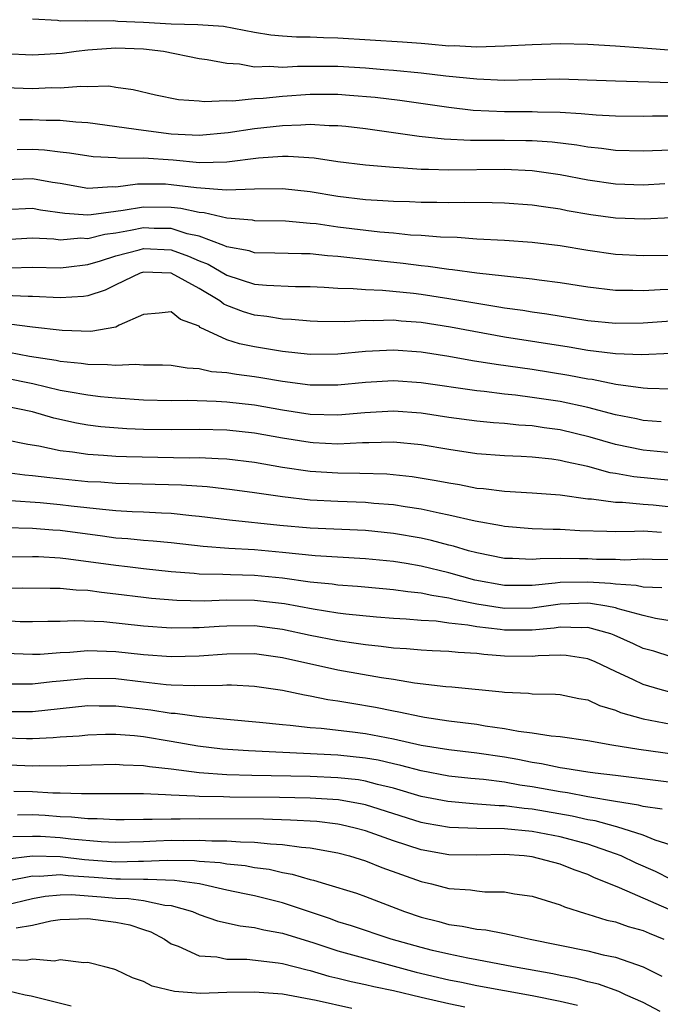
# Model space of a CAD drawing. Units: inches. Extents: x 2619000 to 2622000, y 1518000 to 1521000.
# Drawn here: x 2619694 to 2619740, y 1519494 to 1519565 of the extents above; entities that cross this region are included whole.
import ezdxf

# ---------------------------------------------------------------- set-up
doc = ezdxf.new("R2010")
doc.units = ezdxf.units.IN
doc.header["$MEASUREMENT"] = 0
doc.layers.add('LD26191518_2ft', color=52, linetype='Continuous')

msp = doc.modelspace()

# ---------------------------------------------------------------- linework, layer by layer
at = {"layer": 'LD26191518_2ft'}
for points, elevation in [([(2619743, 1519562.917), (2619739, 1519563.224), (2619737, 1519563.363), (2619735, 1519563.477), (2619733, 1519563.519), (2619731, 1519563.464), (2619729, 1519563.358), (2619727, 1519563.298), (2619725.374, 1519563.374), (2619725, 1519563.372), (2619723.516, 1519563.516), (2619723, 1519563.543), (2619721.654, 1519563.654), (2619717, 1519563.947), (2619715.962, 1519563.962), (2619715, 1519564.007), (2619714.012, 1519564.012), (2619713, 1519564.079), (2619712.159, 1519564.159), (2619711, 1519564.355), (2619708.772, 1519564.772), (2619706.9, 1519564.9), (2619705, 1519564.95), (2619703, 1519565.079), (2619701.149, 1519565.149), (2619700.824, 1519565.176), (2619699, 1519565.153), (2619698.823, 1519565.178), (2619697, 1519565.174), (2619696.796, 1519565.204), (2619695, 1519565.299)], 7808), ([(2619693, 1519562.845), (2619695, 1519562.743), (2619697.138, 1519562.862), (2619698.15, 1519563), (2619699, 1519563.091), (2619701, 1519563.247), (2619703, 1519563.179), (2619704.429, 1519563), (2619707, 1519562.483), (2619707.596, 1519562.404), (2619709, 1519562.126), (2619709.921, 1519562.078), (2619711, 1519561.883), (2619712.075, 1519561.925), (2619713, 1519561.847), (2619714.084, 1519561.916), (2619717, 1519561.909), (2619719, 1519561.794), (2619720.321, 1519561.679), (2619721, 1519561.638), (2619723, 1519561.442), (2619724.772, 1519561.227), (2619726.999, 1519561.001), (2619729, 1519560.917), (2619732.998, 1519560.997), (2619734.947, 1519560.947), (2619737, 1519560.862), (2619741, 1519560.742)], 7810), ([(2619693, 1519560.384), (2619695, 1519560.321), (2619696.377, 1519560.376), (2619697, 1519560.369), (2619698.48, 1519560.48), (2619699, 1519560.452), (2619700.493, 1519560.493), (2619701, 1519560.409), (2619702.249, 1519560.249), (2619703.851, 1519559.851), (2619705.519, 1519559.518), (2619707, 1519559.421), (2619707.37, 1519559.37), (2619709, 1519559.446), (2619709.425, 1519559.425), (2619711, 1519559.585), (2619711.607, 1519559.607), (2619713, 1519559.757), (2619715, 1519559.892), (2619717, 1519559.894), (2619717.84, 1519559.84), (2619719.68, 1519559.68), (2619721.464, 1519559.464), (2619725, 1519558.96), (2619726.749, 1519558.748), (2619729, 1519558.648), (2619731, 1519558.648), (2619731.378, 1519558.622), (2619733, 1519558.599), (2619734.517, 1519558.517), (2619735.598, 1519558.402), (2619737, 1519558.333), (2619739, 1519558.31), (2619739.668, 1519558.332), (2619741, 1519558.337)], 7812), ([(2619741, 1519555.873), (2619739, 1519555.787), (2619737, 1519555.838), (2619735.986, 1519555.986), (2619735, 1519556.075), (2619734.218, 1519556.218), (2619732.432, 1519556.431), (2619731, 1519556.529), (2619730.546, 1519556.546), (2619729, 1519556.561), (2619726.564, 1519556.563), (2619724.66, 1519556.66), (2619722.855, 1519556.855), (2619719, 1519557.395), (2619717.561, 1519557.561), (2619717, 1519557.614), (2619716.382, 1519557.618), (2619715, 1519557.71), (2619714.343, 1519557.657), (2619713, 1519557.63), (2619711, 1519557.402), (2619709.105, 1519557.105), (2619707, 1519556.931), (2619705, 1519557.024), (2619703, 1519557.273), (2619699, 1519557.837), (2619698.123, 1519557.877), (2619697, 1519557.996), (2619695.993, 1519558.008), (2619695, 1519558.059), (2619694.056, 1519558.056)], 7814), ([(2619740.556, 1519553.444), (2619739, 1519553.348), (2619737, 1519553.412), (2619735, 1519553.711), (2619733, 1519554.09), (2619731, 1519554.371), (2619729, 1519554.47), (2619725, 1519554.427), (2619723.521, 1519554.479), (2619723, 1519554.477), (2619721.404, 1519554.596), (2619721, 1519554.607), (2619719, 1519554.777), (2619717, 1519555.026), (2619715.291, 1519555.29), (2619713.415, 1519555.415), (2619713, 1519555.406), (2619711.285, 1519555.285), (2619709, 1519555.003), (2619707.039, 1519554.961), (2619705.137, 1519555.137), (2619703, 1519555.279), (2619701.272, 1519555.272), (2619701, 1519555.306), (2619699.378, 1519555.378), (2619697.657, 1519555.658), (2619697, 1519555.727), (2619695.877, 1519555.877), (2619695, 1519555.921), (2619693.893, 1519555.893)], 7816), ([(2619693, 1519553.753), (2619695, 1519553.828), (2619696.435, 1519553.565), (2619697, 1519553.491), (2619699, 1519553.135), (2619700.764, 1519553.236), (2619701, 1519553.226), (2619702.56, 1519553.44), (2619703, 1519553.442), (2619704.572, 1519553.428), (2619705, 1519553.403), (2619706.826, 1519553.174), (2619708.987, 1519553.013), (2619711, 1519553.082), (2619713, 1519553.112), (2619715, 1519552.892), (2619717, 1519552.56), (2619719, 1519552.315), (2619720.248, 1519552.248), (2619721, 1519552.185), (2619722.155, 1519552.155), (2619723, 1519552.113), (2619724.117, 1519552.117), (2619725, 1519552.096), (2619726.12, 1519552.119), (2619728.106, 1519552.106), (2619729, 1519552.082), (2619731, 1519551.933), (2619731.799, 1519551.799), (2619733, 1519551.634), (2619733.525, 1519551.525), (2619735.231, 1519551.232), (2619737, 1519550.999), (2619739.074, 1519550.926), (2619741.013, 1519551.013)], 7818), ([(2619693, 1519551.58), (2619695, 1519551.689), (2619695.578, 1519551.578), (2619697.324, 1519551.324), (2619699, 1519551.213), (2619699.223, 1519551.223), (2619701, 1519551.471), (2619701.532, 1519551.532), (2619703, 1519551.784), (2619705, 1519551.768), (2619705.688, 1519551.688), (2619707, 1519551.398), (2619707.371, 1519551.371), (2619709, 1519550.978), (2619710.837, 1519550.837), (2619711, 1519550.802), (2619713.235, 1519550.765), (2619715, 1519550.614), (2619715.429, 1519550.571), (2619717, 1519550.349), (2619720.014, 1519549.986), (2619721, 1519549.908), (2619722.224, 1519549.776), (2619723, 1519549.739), (2619724.389, 1519549.611), (2619725.589, 1519549.589), (2619727, 1519549.486), (2619729, 1519549.384), (2619731, 1519549.235), (2619733, 1519548.984), (2619735, 1519548.653), (2619737, 1519548.375), (2619739, 1519548.264), (2619743, 1519548.298)], 7820), ([(2619743, 1519545.841), (2619740.203, 1519545.797), (2619739, 1519545.717), (2619738.249, 1519545.751), (2619737, 1519545.749), (2619735, 1519545.988), (2619733, 1519546.312), (2619731.498, 1519546.502), (2619731, 1519546.58), (2619727, 1519547.001), (2619725.248, 1519547.247), (2619725, 1519547.263), (2619723.492, 1519547.492), (2619723, 1519547.533), (2619721.707, 1519547.707), (2619719, 1519547.997), (2619718.077, 1519548.077), (2619717, 1519548.214), (2619716.259, 1519548.259), (2619715, 1519548.389), (2619714.391, 1519548.391), (2619712.453, 1519548.453), (2619711, 1519548.476), (2619710.603, 1519548.603), (2619709, 1519548.901), (2619708.775, 1519549), (2619707, 1519549.663), (2619706.152, 1519549.848), (2619705, 1519550.213), (2619703.778, 1519550.222), (2619703, 1519550.257), (2619702.07, 1519550.07), (2619701, 1519549.896), (2619700.202, 1519549.798), (2619699, 1519549.487), (2619698.482, 1519549.518), (2619697, 1519549.389), (2619696.551, 1519549.449), (2619695, 1519549.519), (2619693, 1519549.415)], 7822), ([(2619693.395, 1519547.395), (2619695, 1519547.426), (2619697, 1519547.385), (2619697.423, 1519547.423), (2619699, 1519547.63), (2619699.889, 1519547.889), (2619701, 1519548.256), (2619702.678, 1519548.678), (2619703, 1519548.773), (2619705, 1519548.672), (2619706.237, 1519548.237), (2619707, 1519547.896), (2619707.646, 1519547.646), (2619709, 1519546.852), (2619711, 1519546.217), (2619711.87, 1519546.13), (2619713.954, 1519546.046), (2619715, 1519546.042), (2619716.002, 1519545.997), (2619717, 1519545.931), (2619718.092, 1519545.908), (2619719, 1519545.825), (2619720.215, 1519545.785), (2619722.441, 1519545.559), (2619723, 1519545.488), (2619725, 1519545.176), (2619727, 1519544.831), (2619728.587, 1519544.587), (2619729, 1519544.51), (2619730.326, 1519544.327), (2619731, 1519544.209), (2619732.061, 1519544.061), (2619735, 1519543.588), (2619737, 1519543.397), (2619739, 1519543.433), (2619741, 1519543.578)], 7824), ([(2619741, 1519541.209), (2619738.875, 1519541.125), (2619737, 1519541.185), (2619736.797, 1519541.203), (2619735, 1519541.432), (2619733.661, 1519541.661), (2619729, 1519542.392), (2619726.787, 1519542.787), (2619725.113, 1519543.113), (2619723, 1519543.454), (2619721.554, 1519543.554), (2619721, 1519543.611), (2619719.561, 1519543.561), (2619719, 1519543.579), (2619717.496, 1519543.496), (2619715.529, 1519543.529), (2619715, 1519543.554), (2619713.67, 1519543.67), (2619713, 1519543.696), (2619711.874, 1519543.874), (2619711, 1519543.963), (2619710.204, 1519544.204), (2619709, 1519544.674), (2619708.774, 1519544.775), (2619708.505, 1519545), (2619707, 1519545.898), (2619705, 1519546.997), (2619703, 1519547.07), (2619702.765, 1519547), (2619701, 1519546.159), (2619700.226, 1519545.774), (2619699, 1519545.371), (2619698.682, 1519545.318), (2619697, 1519545.218), (2619695, 1519545.325), (2619694.682, 1519545.318), (2619693, 1519545.381)], 7826), ([(2619741, 1519538.636), (2619739.313, 1519538.687), (2619739, 1519538.712), (2619737.025, 1519538.975), (2619735.327, 1519539.327), (2619735, 1519539.368), (2619733.635, 1519539.635), (2619731, 1519540.047), (2619728.408, 1519540.408), (2619726.69, 1519540.69), (2619724.999, 1519541.001), (2619723, 1519541.318), (2619721, 1519541.452), (2619719, 1519541.349), (2619717, 1519541.167), (2619715, 1519541.151), (2619713, 1519541.366), (2619711, 1519541.692), (2619709.904, 1519541.904), (2619709, 1519542.207), (2619707.092, 1519543.093), (2619707, 1519543.17), (2619705.669, 1519543.669), (2619705, 1519544.226), (2619704.128, 1519544.127), (2619703, 1519544.023), (2619701.255, 1519543.256), (2619701, 1519543.111), (2619699.202, 1519542.799), (2619697.136, 1519542.864), (2619695, 1519543.102), (2619693.317, 1519543.317)], 7828), ([(2619740.298, 1519536.298), (2619739, 1519536.392), (2619738.504, 1519536.504), (2619737, 1519536.793), (2619735, 1519537.313), (2619733, 1519537.743), (2619731, 1519538.048), (2619729.796, 1519538.204), (2619729, 1519538.284), (2619727.53, 1519538.47), (2619727, 1519538.518), (2619723, 1519539.103), (2619721, 1519539.238), (2619719, 1519539.12), (2619717, 1519538.92), (2619715, 1519538.918), (2619713, 1519539.183), (2619711.455, 1519539.455), (2619711, 1519539.526), (2619709.69, 1519539.69), (2619709, 1519539.822), (2619707.902, 1519539.902), (2619707, 1519540.112), (2619706.149, 1519540.148), (2619705, 1519540.341), (2619704.367, 1519540.368), (2619703, 1519540.374), (2619702.415, 1519540.414), (2619701, 1519540.339), (2619700.402, 1519540.402), (2619699, 1519540.412), (2619698.499, 1519540.499), (2619697, 1519540.63), (2619696.702, 1519540.702), (2619694.789, 1519541), (2619693.296, 1519541.295)], 7830), ([(2619741, 1519534.046), (2619739, 1519534.247), (2619737, 1519534.658), (2619735.184, 1519535.184), (2619733, 1519535.704), (2619731.855, 1519535.855), (2619731, 1519535.99), (2619730.045, 1519536.045), (2619729, 1519536.158), (2619728.21, 1519536.21), (2619727, 1519536.328), (2619725, 1519536.597), (2619723, 1519536.909), (2619721, 1519537.052), (2619718.936, 1519536.936), (2619717, 1519536.772), (2619715, 1519536.817), (2619713, 1519537.118), (2619711, 1519537.479), (2619709, 1519537.709), (2619708.241, 1519537.759), (2619706.181, 1519537.819), (2619705, 1519537.804), (2619703, 1519537.855), (2619701, 1519537.986), (2619699.909, 1519538.091), (2619699, 1519538.201), (2619697.56, 1519538.44), (2619697, 1519538.552), (2619695.025, 1519539.025), (2619693, 1519539.432)], 7832), ([(2619741, 1519532.048), (2619738.321, 1519532.321), (2619737, 1519532.57), (2619736.623, 1519532.623), (2619735, 1519533.063), (2619733.402, 1519533.402), (2619733, 1519533.506), (2619732.408, 1519533.592), (2619731, 1519533.739), (2619730.21, 1519533.79), (2619729, 1519533.832), (2619727, 1519533.983), (2619725, 1519534.288), (2619723, 1519534.638), (2619721, 1519534.821), (2619719.234, 1519534.766), (2619718.774, 1519534.774), (2619717, 1519534.688), (2619715.228, 1519534.772), (2619715, 1519534.787), (2619713, 1519535.101), (2619711, 1519535.463), (2619709, 1519535.689), (2619707, 1519535.738), (2619705, 1519535.713), (2619703, 1519535.738), (2619701.791, 1519535.791), (2619699.933, 1519535.933), (2619699, 1519536.046), (2619698.181, 1519536.181), (2619696.54, 1519536.54), (2619695, 1519537.004), (2619693, 1519537.416)], 7834), ([(2619693.018, 1519535.018), (2619694.672, 1519534.671), (2619695.447, 1519534.553), (2619697, 1519534.216), (2619697.88, 1519534.12), (2619699, 1519533.945), (2619700.112, 1519533.888), (2619701, 1519533.818), (2619701.785, 1519533.785), (2619706.296, 1519533.704), (2619707, 1519533.713), (2619708.366, 1519533.634), (2619709, 1519533.617), (2619711, 1519533.378), (2619713, 1519533.03), (2619715, 1519532.729), (2619717, 1519532.601), (2619718.591, 1519532.591), (2619720.535, 1519532.535), (2619722.355, 1519532.354), (2619724.069, 1519532.069), (2619725, 1519531.883), (2619725.76, 1519531.761), (2619727, 1519531.515), (2619727.478, 1519531.477), (2619729, 1519531.281), (2619731, 1519531.176), (2619733, 1519531.028), (2619735, 1519530.748), (2619735.261, 1519530.739), (2619737, 1519530.49), (2619737.509, 1519530.491), (2619739, 1519530.343), (2619739.702, 1519530.298), (2619741, 1519530.169)], 7836), ([(2619740.312, 1519528.312), (2619739, 1519528.403), (2619738.375, 1519528.374), (2619737, 1519528.371), (2619736.376, 1519528.376), (2619734.435, 1519528.434), (2619733, 1519528.52), (2619732.516, 1519528.516), (2619731, 1519528.583), (2619729, 1519528.737), (2619728.786, 1519528.786), (2619726.881, 1519529.119), (2619725, 1519529.562), (2619724.307, 1519529.693), (2619723, 1519529.988), (2619721.849, 1519530.151), (2619721, 1519530.3), (2619719.589, 1519530.411), (2619719, 1519530.472), (2619717, 1519530.544), (2619715, 1519530.647), (2619713, 1519530.88), (2619711, 1519531.18), (2619709.386, 1519531.386), (2619707.592, 1519531.592), (2619705.728, 1519531.728), (2619701, 1519531.848), (2619699.931, 1519531.931), (2619699, 1519531.975), (2619696.245, 1519532.245), (2619695, 1519532.405), (2619694.443, 1519532.443), (2619693, 1519532.636)], 7838), ([(2619741, 1519526.332), (2619739.644, 1519526.356), (2619739, 1519526.383), (2619737.677, 1519526.323), (2619737, 1519526.362), (2619735.628, 1519526.372), (2619735, 1519526.416), (2619734.404, 1519526.404), (2619733, 1519526.432), (2619731.577, 1519526.423), (2619731, 1519526.357), (2619729.567, 1519526.433), (2619729, 1519526.433), (2619727, 1519526.837), (2619726.404, 1519527), (2619725.33, 1519527.33), (2619725, 1519527.403), (2619723.736, 1519527.736), (2619723, 1519527.893), (2619721, 1519528.247), (2619719, 1519528.454), (2619715, 1519528.625), (2619712.82, 1519528.82), (2619709.202, 1519529.203), (2619707, 1519529.471), (2619706.488, 1519529.512), (2619705, 1519529.685), (2619704.292, 1519529.708), (2619703, 1519529.785), (2619702.19, 1519529.81), (2619701, 1519529.883), (2619700.042, 1519529.958), (2619697.795, 1519530.205), (2619697, 1519530.308), (2619695.561, 1519530.439), (2619693.41, 1519530.59)], 7840), ([(2619740.324, 1519524.324), (2619739, 1519524.377), (2619738.497, 1519524.497), (2619737, 1519524.576), (2619736.638, 1519524.638), (2619735, 1519524.741), (2619733, 1519524.702), (2619732.651, 1519524.651), (2619731, 1519524.493), (2619729, 1519524.484), (2619726.869, 1519524.869), (2619725, 1519525.408), (2619723, 1519525.891), (2619721.917, 1519526.083), (2619721, 1519526.224), (2619719, 1519526.42), (2619715.369, 1519526.631), (2619713, 1519526.872), (2619711, 1519527.052), (2619709.155, 1519527.155), (2619707.299, 1519527.299), (2619705, 1519527.568), (2619703.697, 1519527.697), (2619703, 1519527.739), (2619701.858, 1519527.858), (2619701, 1519527.911), (2619700.05, 1519528.05), (2619697, 1519528.445), (2619696.477, 1519528.476), (2619695, 1519528.611), (2619693, 1519528.642)], 7842), ([(2619743, 1519521.619), (2619739.883, 1519522.117), (2619739, 1519522.323), (2619737.194, 1519522.806), (2619737, 1519522.873), (2619736.371, 1519523), (2619735.201, 1519523.201), (2619735, 1519523.213), (2619733, 1519523.153), (2619731, 1519522.858), (2619729, 1519522.824), (2619727, 1519523.149), (2619725.463, 1519523.463), (2619725, 1519523.587), (2619723.763, 1519523.763), (2619723, 1519523.942), (2619722.027, 1519524.027), (2619721, 1519524.185), (2619720.241, 1519524.241), (2619718.411, 1519524.411), (2619717, 1519524.511), (2619716.578, 1519524.578), (2619715, 1519524.74), (2619713, 1519525.018), (2619711, 1519525.217), (2619709.258, 1519525.258), (2619708.707, 1519525.293), (2619707, 1519525.315), (2619706.646, 1519525.354), (2619705, 1519525.476), (2619703, 1519525.688), (2619701.838, 1519525.838), (2619701, 1519525.923), (2619697.6, 1519526.4), (2619697, 1519526.455), (2619695.443, 1519526.557), (2619695, 1519526.565), (2619693, 1519526.54)], 7844), ([(2619741, 1519519.362), (2619739.754, 1519519.754), (2619739, 1519519.958), (2619738.296, 1519520.296), (2619736.906, 1519520.906), (2619736.652, 1519521), (2619735, 1519521.456), (2619734.56, 1519521.44), (2619733, 1519521.491), (2619732.576, 1519521.424), (2619731, 1519521.273), (2619729, 1519521.271), (2619728.679, 1519521.321), (2619727, 1519521.517), (2619726.358, 1519521.643), (2619725, 1519521.784), (2619724.083, 1519521.917), (2619723, 1519521.975), (2619721.928, 1519522.072), (2619721, 1519522.121), (2619719.79, 1519522.21), (2619717.574, 1519522.426), (2619717, 1519522.502), (2619715.216, 1519522.784), (2619713.163, 1519523.163), (2619711, 1519523.413), (2619709, 1519523.43), (2619707.37, 1519523.37), (2619705.407, 1519523.407), (2619703.566, 1519523.565), (2619703, 1519523.628), (2619701, 1519523.877), (2619699.979, 1519523.978), (2619699, 1519524.127), (2619698.153, 1519524.153), (2619697, 1519524.272), (2619696.267, 1519524.267), (2619694.301, 1519524.301), (2619693, 1519524.273)], 7846), ([(2619741, 1519516.789), (2619740.203, 1519517), (2619739, 1519517.356), (2619738.304, 1519517.696), (2619737, 1519518.29), (2619735.524, 1519519), (2619735, 1519519.216), (2619733.451, 1519519.451), (2619733, 1519519.47), (2619731.425, 1519519.425), (2619731, 1519519.374), (2619729, 1519519.409), (2619727.522, 1519519.522), (2619727, 1519519.599), (2619725.66, 1519519.66), (2619725, 1519519.744), (2619723.79, 1519519.79), (2619723, 1519519.837), (2619721.933, 1519519.933), (2619721, 1519519.985), (2619720.106, 1519520.105), (2619719, 1519520.204), (2619718.318, 1519520.318), (2619717, 1519520.498), (2619715, 1519520.899), (2619713, 1519521.322), (2619711, 1519521.575), (2619709, 1519521.561), (2619708.459, 1519521.541), (2619707, 1519521.431), (2619706.56, 1519521.44), (2619705, 1519521.406), (2619703, 1519521.555), (2619700.131, 1519521.869), (2619698.045, 1519521.955), (2619697, 1519521.907), (2619696.099, 1519521.901), (2619695, 1519521.868), (2619694.121, 1519521.879), (2619693, 1519521.945)], 7848), ([(2619693, 1519519.626), (2619695, 1519519.531), (2619695.546, 1519519.546), (2619697, 1519519.659), (2619697.688, 1519519.688), (2619699, 1519519.807), (2619701, 1519519.738), (2619703, 1519519.51), (2619705, 1519519.37), (2619707, 1519519.428), (2619709, 1519519.575), (2619711, 1519519.582), (2619713, 1519519.306), (2619717, 1519518.412), (2619720.147, 1519517.853), (2619721, 1519517.731), (2619722.518, 1519517.482), (2619724.781, 1519517.219), (2619725.197, 1519517.197), (2619728.833, 1519516.833), (2619729, 1519516.804), (2619730.728, 1519516.728), (2619731, 1519516.688), (2619732.672, 1519516.672), (2619733, 1519516.644), (2619734.348, 1519516.348), (2619735, 1519516.24), (2619735.838, 1519515.838), (2619737, 1519515.504), (2619737.346, 1519515.346), (2619739, 1519514.877), (2619741, 1519514.489)], 7850), ([(2619693.416, 1519517.415), (2619695, 1519517.416), (2619696.416, 1519517.584), (2619697, 1519517.625), (2619699, 1519517.824), (2619701, 1519517.779), (2619703, 1519517.537), (2619704.634, 1519517.366), (2619705, 1519517.34), (2619706.705, 1519517.295), (2619708.693, 1519517.307), (2619709, 1519517.332), (2619709.333, 1519517.332), (2619711, 1519517.246), (2619713, 1519516.949), (2619714.601, 1519516.601), (2619715, 1519516.547), (2619716.283, 1519516.283), (2619717, 1519516.187), (2619718.003, 1519516.003), (2619719.719, 1519515.719), (2619721, 1519515.458), (2619721.395, 1519515.395), (2619723, 1519515.043), (2619723.25, 1519515), (2619725, 1519514.736), (2619727, 1519514.488), (2619727.617, 1519514.383), (2619729, 1519514.196), (2619730.009, 1519513.991), (2619731, 1519513.877), (2619732.354, 1519513.646), (2619733, 1519513.601), (2619735, 1519513.312), (2619736.732, 1519513), (2619738.687, 1519512.687), (2619743, 1519512.1)], 7852), ([(2619693, 1519515.417), (2619695, 1519515.421), (2619699, 1519515.833), (2619699.816, 1519515.816), (2619701, 1519515.818), (2619703.53, 1519515.53), (2619705, 1519515.298), (2619705.291, 1519515.291), (2619707, 1519515.05), (2619709, 1519514.855), (2619711.346, 1519514.653), (2619713, 1519514.475), (2619713.565, 1519514.435), (2619715, 1519514.268), (2619715.788, 1519514.212), (2619718.052, 1519513.948), (2619719, 1519513.819), (2619721, 1519513.434), (2619723, 1519512.985), (2619725, 1519512.67), (2619727, 1519512.436), (2619729, 1519512.138), (2619729.97, 1519511.97), (2619731, 1519511.753), (2619731.664, 1519511.664), (2619733, 1519511.374), (2619733.337, 1519511.337), (2619735, 1519511.071), (2619735.535, 1519511), (2619737, 1519510.83), (2619742.175, 1519510.175)], 7854), ([(2619740.368, 1519508.368), (2619739, 1519508.563), (2619738.665, 1519508.665), (2619737, 1519508.923), (2619735, 1519509.268), (2619733.548, 1519509.548), (2619733, 1519509.617), (2619731, 1519509.983), (2619730.11, 1519510.11), (2619729, 1519510.317), (2619727.486, 1519510.514), (2619726.588, 1519510.588), (2619725, 1519510.762), (2619723, 1519511.127), (2619721.531, 1519511.531), (2619721, 1519511.638), (2619719.896, 1519511.896), (2619719, 1519512.05), (2619717, 1519512.261), (2619710.565, 1519512.565), (2619708.698, 1519512.698), (2619706.912, 1519512.912), (2619705, 1519513.253), (2619703, 1519513.576), (2619702.349, 1519513.65), (2619701, 1519513.748), (2619700.254, 1519513.746), (2619699, 1519513.712), (2619698.357, 1519513.643), (2619697, 1519513.558), (2619696.496, 1519513.504), (2619695, 1519513.442), (2619694.559, 1519513.441), (2619693, 1519513.482)], 7856), ([(2619741, 1519505.774), (2619739.866, 1519506.135), (2619739, 1519506.491), (2619737.103, 1519507.103), (2619737, 1519507.119), (2619735.53, 1519507.53), (2619735, 1519507.613), (2619733.872, 1519507.872), (2619731, 1519508.363), (2619730.411, 1519508.411), (2619729, 1519508.61), (2619728.613, 1519508.614), (2619726.751, 1519508.751), (2619724.914, 1519508.914), (2619723, 1519509.289), (2619721, 1519509.878), (2619719.85, 1519510.15), (2619719, 1519510.386), (2619718.474, 1519510.474), (2619717, 1519510.634), (2619715, 1519510.717), (2619710.797, 1519510.797), (2619709, 1519510.852), (2619707, 1519510.999), (2619705, 1519511.265), (2619703.431, 1519511.432), (2619703, 1519511.503), (2619701.541, 1519511.54), (2619701, 1519511.58), (2619697.502, 1519511.502), (2619697, 1519511.471), (2619695.492, 1519511.493), (2619695, 1519511.472), (2619691.609, 1519511.609)], 7858), ([(2619741, 1519503.298), (2619739.874, 1519503.874), (2619738.484, 1519504.484), (2619737.402, 1519505), (2619737, 1519505.16), (2619735, 1519505.851), (2619733, 1519506.387), (2619731, 1519506.771), (2619729, 1519506.959), (2619727, 1519506.98), (2619725.051, 1519507.051), (2619723.348, 1519507.348), (2619723, 1519507.417), (2619719, 1519508.683), (2619718.743, 1519508.743), (2619717.042, 1519509.042), (2619715, 1519509.169), (2619712.784, 1519509.216), (2619709.226, 1519509.226), (2619708.749, 1519509.251), (2619707, 1519509.277), (2619706.687, 1519509.313), (2619705, 1519509.374), (2619704.584, 1519509.416), (2619703, 1519509.471), (2619701, 1519509.484), (2619698.533, 1519509.467), (2619697, 1519509.528), (2619696.464, 1519509.536), (2619695, 1519509.616), (2619693.65, 1519509.649)], 7860), ([(2619740.855, 1519501.145), (2619737.296, 1519502.704), (2619735.447, 1519503.447), (2619735, 1519503.66), (2619734.008, 1519504.008), (2619733, 1519504.416), (2619731, 1519504.946), (2619730.418, 1519505), (2619729, 1519505.093), (2619727, 1519505.047), (2619725, 1519505.082), (2619723, 1519505.443), (2619721, 1519506.091), (2619719, 1519506.802), (2619718.255, 1519507), (2619717.238, 1519507.238), (2619717, 1519507.281), (2619715.472, 1519507.472), (2619713.591, 1519507.591), (2619711.647, 1519507.647), (2619707, 1519507.669), (2619705.642, 1519507.642), (2619705, 1519507.663), (2619703.616, 1519507.616), (2619703, 1519507.634), (2619701.601, 1519507.601), (2619701, 1519507.602), (2619699.664, 1519507.664), (2619699, 1519507.665), (2619697.8, 1519507.8), (2619697, 1519507.828), (2619695.913, 1519507.913), (2619695, 1519507.956), (2619693.93, 1519507.93)], 7862), ([(2619693.595, 1519506.405), (2619695, 1519506.436), (2619695.581, 1519506.419), (2619697, 1519506.325), (2619697.771, 1519506.229), (2619699.958, 1519506.042), (2619701, 1519506.003), (2619703, 1519506.052), (2619703.903, 1519506.097), (2619705, 1519506.129), (2619705.88, 1519506.12), (2619707, 1519506.141), (2619707.914, 1519506.086), (2619709, 1519506.091), (2619709.993, 1519506.007), (2619711, 1519505.994), (2619712.137, 1519505.863), (2619713, 1519505.832), (2619714.37, 1519505.63), (2619715, 1519505.583), (2619717, 1519505.219), (2619717.831, 1519505), (2619719, 1519504.64), (2619720.173, 1519504.173), (2619723, 1519503.17), (2619723.742, 1519503), (2619725, 1519502.665), (2619726.556, 1519502.556), (2619727, 1519502.486), (2619727.576, 1519502.424), (2619729, 1519502.411), (2619729.723, 1519502.277), (2619731, 1519502.1), (2619733, 1519501.474), (2619733.322, 1519501.322), (2619734.843, 1519500.843), (2619735, 1519500.806), (2619736.378, 1519500.378), (2619737, 1519500.252), (2619737.916, 1519499.916), (2619739, 1519499.619), (2619739.425, 1519499.425), (2619740.481, 1519499)], 7864), ([(2619693, 1519504.762), (2619695, 1519505.006), (2619697, 1519504.95), (2619698.745, 1519504.745), (2619701, 1519504.588), (2619702.63, 1519504.63), (2619703, 1519504.621), (2619704.697, 1519504.697), (2619706.669, 1519504.669), (2619707, 1519504.625), (2619708.525, 1519504.525), (2619709, 1519504.436), (2619710.31, 1519504.31), (2619711, 1519504.177), (2619712.04, 1519504.04), (2619713, 1519503.812), (2619713.695, 1519503.695), (2619715, 1519503.308), (2619715.252, 1519503.252), (2619716.114, 1519503), (2619718.329, 1519502.329), (2619719, 1519502.087), (2619721.809, 1519501), (2619723, 1519500.59), (2619724.271, 1519500.271), (2619725, 1519500.065), (2619725.945, 1519499.945), (2619727, 1519499.729), (2619727.666, 1519499.666), (2619729, 1519499.404), (2619729.349, 1519499.349), (2619730.852, 1519499), (2619735, 1519498.152), (2619736.12, 1519497.88), (2619737, 1519497.703), (2619739, 1519497.007), (2619740.337, 1519496.337)], 7866), ([(2619740.217, 1519493.783), (2619739, 1519494.43), (2619737.706, 1519495), (2619737.24, 1519495.24), (2619735.765, 1519495.765), (2619735, 1519495.924), (2619734.161, 1519496.161), (2619733, 1519496.377), (2619732.493, 1519496.493), (2619729.66, 1519497), (2619727, 1519497.525), (2619726.372, 1519497.628), (2619725, 1519497.914), (2619723.814, 1519498.186), (2619723, 1519498.394), (2619720.842, 1519499), (2619717.974, 1519499.974), (2619717, 1519500.264), (2619716.467, 1519500.467), (2619713, 1519501.627), (2619711, 1519502.12), (2619710.264, 1519502.264), (2619709, 1519502.544), (2619707.043, 1519503), (2619705.24, 1519503.24), (2619703.305, 1519503.306), (2619703, 1519503.292), (2619701.332, 1519503.332), (2619701, 1519503.323), (2619699.453, 1519503.453), (2619697.572, 1519503.572), (2619697, 1519503.64), (2619695.524, 1519503.524), (2619695, 1519503.54), (2619693.171, 1519503.171)], 7868), ([(2619693, 1519501.444), (2619695, 1519501.926), (2619695.906, 1519502.094), (2619697, 1519502.196), (2619697.788, 1519502.212), (2619699.951, 1519502.049), (2619701, 1519501.951), (2619701.927, 1519501.927), (2619703, 1519501.778), (2619704.538, 1519501.462), (2619705, 1519501.44), (2619706.523, 1519501), (2619707, 1519500.784), (2619708.318, 1519500.318), (2619709.954, 1519499.954), (2619711, 1519499.85), (2619711.673, 1519499.673), (2619713, 1519499.447), (2619715.267, 1519498.733), (2619717, 1519498.152), (2619722.635, 1519496.635), (2619725, 1519496.073), (2619725.905, 1519495.905), (2619727, 1519495.671), (2619731, 1519494.939), (2619733, 1519494.54), (2619734.254, 1519494.254)], 7870), ([(2619693.824, 1519499.824), (2619695, 1519500.008), (2619696.322, 1519500.322), (2619697, 1519500.426), (2619699, 1519500.493), (2619701, 1519500.238), (2619702.024, 1519500.024), (2619703, 1519499.703), (2619703.525, 1519499.525), (2619704.52, 1519499), (2619705, 1519498.673), (2619705.49, 1519498.51), (2619707, 1519497.807), (2619708.279, 1519497.721), (2619709, 1519497.572), (2619710.447, 1519497.553), (2619712.696, 1519497.304), (2619713, 1519497.251), (2619714.788, 1519496.788), (2619715, 1519496.749), (2619716.34, 1519496.34), (2619717, 1519496.197), (2619717.949, 1519495.949), (2619719, 1519495.739), (2619719.588, 1519495.588), (2619721, 1519495.301), (2619723, 1519494.818), (2619725, 1519494.363), (2619726.137, 1519494.137)], 7872), ([(2619717.999, 1519493.999), (2619715.426, 1519494.574), (2619713, 1519495.029), (2619711, 1519495.192), (2619709, 1519495.156), (2619707.098, 1519495.098), (2619705.233, 1519495.233), (2619703.623, 1519495.623), (2619703, 1519495.949), (2619702.21, 1519496.209), (2619701, 1519496.804), (2619700.852, 1519496.852), (2619700.221, 1519497), (2619699, 1519497.325), (2619698.698, 1519497.302), (2619697, 1519497.514), (2619696.582, 1519497.418), (2619695, 1519497.553), (2619694.537, 1519497.463), (2619693, 1519497.545)], 7874), ([(2619671.74, 1519494.26), (2619673.095, 1519494.905), (2619673.262, 1519495), (2619675, 1519495.866), (2619676.373, 1519496.373), (2619677, 1519496.526), (2619678.647, 1519496.647), (2619680.306, 1519496.306), (2619681, 1519496.069), (2619681.823, 1519495.823), (2619683, 1519495.734), (2619683.614, 1519495.614), (2619685, 1519495.706), (2619685.66, 1519495.66), (2619687, 1519495.737), (2619689, 1519495.698), (2619689.673, 1519495.673), (2619691, 1519495.549), (2619691.524, 1519495.524), (2619693, 1519495.298), (2619693.282, 1519495.282), (2619694.466, 1519495), (2619694.912, 1519494.912), (2619697.791, 1519494.209)], 7876)]:
    msp.add_lwpolyline(points, dxfattribs=dict(at, elevation=elevation))

doc.saveas('drawing.dxf')
